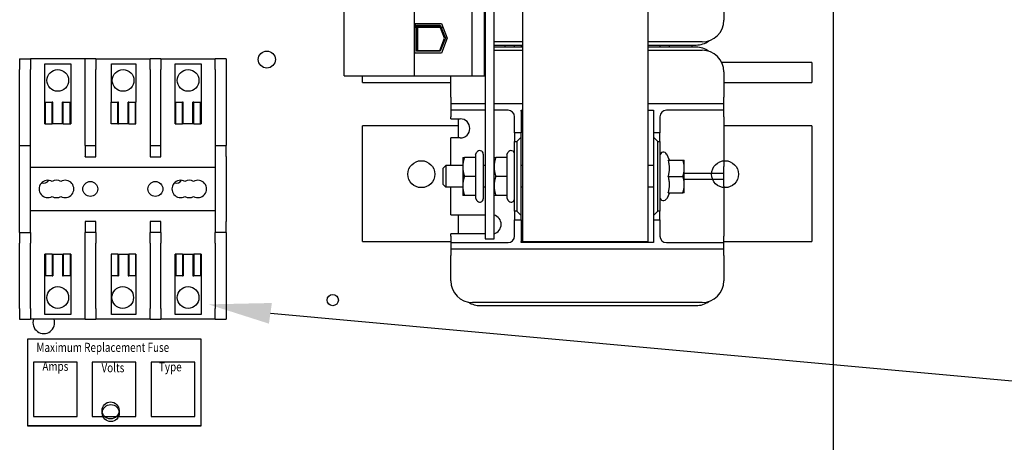
# Model space of a CAD drawing. Units: inches. Extents: x 169.5 to 261, y -5.6 to 51.5.
# Drawn here: x 221.2 to 232.6, y 19.3 to 24.1 of the extents above; entities that cross this region are included whole.
import ezdxf

# ---------------------------------------------------------------- set-up
doc = ezdxf.new("R2010")
doc.units = ezdxf.units.IN
doc.header["$MEASUREMENT"] = 0

msp = doc.modelspace()

# ---------------------------------------------------------------- linework, layer by layer
at = {"color": 7}
for p, q in [((230.612, 13.05), (230.612, 29.634)), ((226.596, 29.123), (226.596, 21.623)), ((226.7, 21.623), (226.7, 29.123)), ((227.027, 29.092), (227.027, 21.592)), ((228.477, 21.592), (228.477, 29.092)), ((224.974, 23.499), (224.974, 27.267)), ((225.783, 23.499), (225.783, 27.267)), ((226.446, 23.499), (226.446, 27.267)), ((226.591, 23.499), (226.591, 27.267)), ((229.347, 24.429), (229.347, 24.139)), ((225.788, 24.103), (226.094, 24.103)), ((225.788, 23.762), (225.788, 24.103)), ((225.796, 24.054), (225.796, 24.103)), ((225.808, 24.054), (225.796, 24.054)), ((225.808, 24.083), (226.081, 24.083)), ((225.808, 23.782), (225.808, 24.083)), ((225.818, 24.073), (225.818, 23.792)), ((226.074, 24.073), (225.818, 24.073)), ((226.081, 24.054), (225.818, 24.054)), ((226.128, 23.933), (226.074, 24.073)), ((226.081, 24.083), (226.139, 23.933)), ((226.113, 24.054), (226.092, 24.054)), ((226.094, 24.103), (226.16, 23.933)), ((226.074, 23.792), (226.128, 23.933)), ((226.139, 23.933), (226.081, 23.782)), ((226.16, 23.933), (226.094, 23.762)), ((226.596, 23.889), (226.591, 23.889)), ((226.591, 23.854), (226.596, 23.854)), ((226.596, 23.829), (226.591, 23.829)), ((227.027, 23.889), (226.7, 23.889)), ((226.7, 23.854), (227.027, 23.854)), ((227.027, 23.829), (226.7, 23.829)), ((226.826, 23.854), (226.826, 23.829)), ((226.936, 23.829), (226.936, 23.854)), ((227.012, 23.854), (227.012, 23.829)), ((229.097, 23.889), (228.477, 23.889)), ((228.477, 23.854), (229.028, 23.854)), ((229.028, 23.829), (228.477, 23.829)), ((228.612, 23.854), (228.612, 23.829)), ((228.722, 23.829), (228.722, 23.854)), ((226.094, 23.762), (225.788, 23.762)), ((226.081, 23.782), (225.808, 23.782)), ((225.818, 23.792), (226.074, 23.792)), ((226.591, 23.794), (226.596, 23.794)), ((226.7, 23.794), (227.027, 23.794)), ((228.477, 23.794), (229.097, 23.794)), ((221.234, 23.697), (221.234, 23.572)), ((221.234, 23.697), (221.359, 23.697)), ((221.987, 23.697), (221.359, 23.697)), ((221.359, 23.697), (221.359, 23.572)), ((221.523, 22.947), (221.523, 23.637)), ((221.523, 23.637), (221.823, 23.637)), ((221.823, 23.637), (221.823, 22.947)), ((222.112, 23.697), (221.987, 23.697)), ((221.987, 23.572), (221.987, 23.697)), ((222.112, 23.697), (222.737, 23.697)), ((222.112, 23.697), (222.112, 23.572)), ((222.292, 23.637), (222.571, 23.637)), ((222.292, 23.197), (222.292, 23.637)), ((222.571, 23.637), (222.571, 23.197)), ((222.737, 23.572), (222.737, 23.697)), ((222.862, 23.697), (222.737, 23.697)), ((222.862, 23.697), (223.487, 23.697)), ((222.862, 23.697), (222.862, 23.572)), ((223.025, 22.947), (223.025, 23.637)), ((223.025, 23.637), (223.325, 23.637)), ((223.325, 23.637), (223.325, 22.947)), ((223.487, 23.572), (223.487, 23.697)), ((223.612, 23.697), (223.487, 23.697)), ((223.612, 23.697), (223.612, 23.572)), ((230.362, 23.652), (229.323, 23.652)), ((230.362, 23.652), (230.362, 23.422)), ((221.234, 22.697), (221.234, 23.572)), ((221.359, 22.697), (221.359, 23.572)), ((221.987, 22.697), (221.987, 23.572)), ((222.112, 22.697), (222.112, 23.572)), ((222.737, 23.572), (222.737, 22.697)), ((222.862, 22.697), (222.862, 23.572)), ((223.487, 23.572), (223.487, 22.697)), ((223.612, 23.572), (223.612, 22.697)), ((224.974, 23.499), (225.783, 23.499)), ((225.186, 23.422), (225.186, 23.499)), ((225.783, 23.499), (226.446, 23.499)), ((226.201, 23.254), (226.201, 23.499)), ((226.446, 23.499), (226.591, 23.499)), ((229.347, 23.544), (229.347, 23.254)), ((225.186, 23.422), (226.201, 23.422)), ((229.347, 23.422), (230.362, 23.422)), ((221.524, 23.197), (221.531, 23.197)), ((221.524, 22.947), (221.524, 23.197)), ((221.531, 23.197), (221.609, 23.197)), ((221.531, 22.947), (221.531, 23.197)), ((221.609, 22.947), (221.609, 23.197)), ((221.617, 23.197), (221.609, 23.197)), ((221.617, 22.947), (221.617, 23.197)), ((221.728, 22.947), (221.728, 23.197)), ((221.737, 23.197), (221.728, 23.197)), ((221.737, 23.197), (221.815, 23.197)), ((221.737, 22.947), (221.737, 23.197)), ((221.815, 23.197), (221.823, 23.197)), ((221.815, 22.947), (221.815, 23.197)), ((221.823, 23.197), (221.823, 22.947)), ((222.288, 23.197), (222.365, 23.197)), ((222.288, 22.947), (222.288, 23.197)), ((222.374, 23.197), (222.365, 23.197)), ((222.365, 22.947), (222.365, 23.197)), ((222.374, 22.947), (222.374, 23.197)), ((222.486, 22.947), (222.486, 23.197)), ((222.493, 23.197), (222.486, 23.197)), ((222.493, 23.197), (222.569, 23.197)), ((222.493, 22.947), (222.493, 23.197)), ((222.569, 23.197), (222.571, 23.197)), ((222.569, 22.947), (222.569, 23.197)), ((222.571, 22.947), (222.571, 23.197)), ((223.025, 23.197), (223.033, 23.197)), ((223.025, 22.947), (223.025, 23.197)), ((223.033, 23.197), (223.11, 23.197)), ((223.033, 22.947), (223.033, 23.197)), ((223.119, 23.197), (223.11, 23.197)), ((223.11, 22.947), (223.11, 23.197)), ((223.119, 22.947), (223.119, 23.197)), ((223.239, 23.197), (223.229, 23.197)), ((223.229, 22.947), (223.229, 23.197)), ((223.239, 23.197), (223.317, 23.197)), ((223.239, 22.947), (223.239, 23.197)), ((223.317, 23.197), (223.325, 23.197)), ((223.317, 22.947), (223.317, 23.197)), ((223.325, 23.197), (223.325, 22.947)), ((226.201, 23.254), (226.201, 23.179)), ((226.201, 23.179), (226.201, 23.104)), ((226.201, 23.179), (226.276, 23.179)), ((226.276, 23.179), (226.596, 23.179)), ((226.7, 23.179), (227.027, 23.179)), ((228.477, 23.179), (229.272, 23.179)), ((229.272, 23.179), (229.347, 23.179)), ((229.347, 23.179), (229.347, 23.254)), ((229.347, 23.104), (229.347, 23.179)), ((226.201, 23.104), (226.201, 23.029)), ((226.276, 23.104), (226.201, 23.104)), ((226.596, 23.104), (226.276, 23.104)), ((226.861, 23.104), (226.7, 23.104)), ((227.012, 23.092), (227.012, 23.104)), ((227.012, 23.104), (227.027, 23.104)), ((227.012, 23.092), (227.012, 22.842)), ((227.027, 23.092), (227.012, 23.092)), ((228.477, 23.104), (228.537, 23.104)), ((228.537, 23.104), (228.537, 22.842)), ((229.272, 23.104), (228.687, 23.104)), ((229.347, 23.104), (229.272, 23.104)), ((229.347, 23.029), (229.347, 23.104)), ((221.524, 22.947), (221.523, 22.947)), ((221.524, 22.947), (221.531, 22.947)), ((221.531, 22.947), (221.609, 22.947)), ((221.617, 22.947), (221.609, 22.947)), ((221.728, 22.947), (221.617, 22.947)), ((221.737, 22.947), (221.728, 22.947)), ((221.737, 22.947), (221.815, 22.947)), ((221.815, 22.947), (221.823, 22.947)), ((221.823, 22.947), (221.823, 22.947)), ((222.365, 22.947), (222.288, 22.947)), ((222.365, 22.947), (222.374, 22.947)), ((222.486, 22.947), (222.374, 22.947)), ((222.493, 22.947), (222.486, 22.947)), ((222.493, 22.947), (222.569, 22.947)), ((222.569, 22.947), (222.571, 22.947)), ((223.025, 22.947), (223.033, 22.947)), ((223.025, 22.947), (223.025, 22.947)), ((223.033, 22.947), (223.11, 22.947)), ((223.119, 22.947), (223.11, 22.947)), ((223.229, 22.947), (223.119, 22.947)), ((223.239, 22.947), (223.229, 22.947)), ((223.239, 22.947), (223.317, 22.947)), ((223.317, 22.947), (223.325, 22.947)), ((223.325, 22.947), (223.325, 22.947)), ((226.288, 22.922), (225.186, 22.922)), ((225.186, 21.592), (225.186, 22.922)), ((226.201, 23.004), (226.201, 23.029)), ((226.201, 23.004), (226.311, 23.004)), ((226.288, 23.004), (226.288, 22.784)), ((226.936, 22.842), (226.936, 23.029)), ((228.612, 23.029), (228.612, 22.842)), ((229.347, 23.029), (229.347, 22.454)), ((230.362, 22.922), (229.347, 22.922)), ((230.362, 22.922), (230.362, 21.592)), ((227.012, 22.842), (226.936, 22.842)), ((226.936, 22.842), (226.936, 22.742)), ((227.012, 22.792), (227.012, 22.842)), ((228.537, 22.842), (228.537, 22.792)), ((228.612, 22.842), (228.537, 22.842)), ((228.612, 22.742), (228.612, 22.842)), ((221.234, 22.572), (221.234, 22.697)), ((221.234, 22.697), (221.359, 22.697)), ((221.359, 22.572), (221.359, 22.697)), ((221.987, 22.697), (222.112, 22.697)), ((221.987, 22.697), (221.987, 22.572)), ((222.112, 22.572), (222.112, 22.697)), ((222.737, 22.697), (222.737, 22.572)), ((222.737, 22.697), (222.862, 22.697)), ((222.862, 22.572), (222.862, 22.697)), ((223.487, 22.697), (223.487, 22.572)), ((223.487, 22.697), (223.612, 22.697)), ((223.612, 22.572), (223.612, 22.697)), ((226.311, 22.784), (226.201, 22.784)), ((226.201, 22.467), (226.201, 22.784)), ((226.936, 22.742), (226.962, 22.742)), ((226.936, 21.942), (226.936, 22.742)), ((227.012, 22.792), (226.962, 22.742)), ((226.962, 22.742), (226.962, 21.942)), ((227.012, 21.892), (227.012, 22.792)), ((228.537, 22.792), (228.537, 21.892)), ((228.587, 22.742), (228.537, 22.792)), ((228.587, 21.942), (228.587, 22.742)), ((228.587, 22.742), (228.612, 22.742)), ((228.612, 22.742), (228.612, 21.942)), ((226.487, 22.595), (226.501, 22.619)), ((226.487, 22.595), (226.487, 22.561)), ((226.575, 22.599), (226.575, 22.085)), ((226.848, 22.595), (226.862, 22.619)), ((226.848, 22.595), (226.848, 22.561)), ((228.721, 22.529), (228.689, 22.599)), ((221.234, 21.822), (221.234, 22.572)), ((221.359, 21.822), (221.359, 22.572)), ((221.987, 22.565), (221.987, 22.572)), ((221.987, 22.565), (222.112, 22.565)), ((222.112, 22.565), (222.112, 22.572)), ((222.737, 22.572), (222.737, 22.565)), ((222.737, 22.565), (222.862, 22.565)), ((222.862, 22.565), (222.862, 22.572)), ((223.487, 22.572), (223.487, 21.822)), ((223.612, 22.572), (223.612, 21.822)), ((226.112, 22.436), (226.143, 22.467)), ((226.143, 22.467), (226.143, 22.217)), ((226.339, 22.467), (226.143, 22.467)), ((226.339, 22.561), (226.339, 22.451)), ((226.339, 22.561), (226.359, 22.561)), ((226.487, 22.561), (226.359, 22.561)), ((226.487, 22.561), (226.487, 22.342)), ((226.596, 22.467), (226.575, 22.467)), ((226.7, 22.561), (226.72, 22.561)), ((226.848, 22.561), (226.72, 22.561)), ((226.848, 22.561), (226.848, 22.342)), ((227.027, 22.467), (227.012, 22.467)), ((228.537, 22.467), (228.477, 22.467)), ((228.708, 22.529), (228.876, 22.529)), ((228.876, 22.529), (228.892, 22.529)), ((228.892, 22.436), (228.892, 22.529)), ((221.359, 22.447), (223.487, 22.447)), ((226.112, 22.248), (226.112, 22.436)), ((226.339, 22.451), (226.339, 22.232)), ((228.892, 22.248), (228.892, 22.436)), ((228.892, 22.379), (229.272, 22.379)), ((229.272, 22.379), (229.347, 22.379)), ((229.347, 22.379), (229.347, 22.454)), ((229.347, 22.304), (229.347, 22.379)), ((226.112, 22.248), (226.143, 22.217)), ((226.487, 22.342), (226.359, 22.342)), ((226.487, 22.342), (226.487, 22.123)), ((226.848, 22.342), (226.72, 22.342)), ((226.848, 22.342), (226.848, 22.123)), ((228.708, 22.342), (228.876, 22.342)), ((229.272, 22.304), (228.892, 22.304)), ((228.892, 22.154), (228.892, 22.248)), ((229.347, 22.304), (229.272, 22.304)), ((229.347, 22.229), (229.347, 22.304)), ((226.339, 22.217), (226.143, 22.217)), ((226.201, 21.899), (226.201, 22.217)), ((226.339, 22.232), (226.339, 22.123)), ((226.359, 22.123), (226.339, 22.123)), ((226.487, 22.123), (226.359, 22.123)), ((226.487, 22.123), (226.487, 22.089)), ((226.596, 22.217), (226.575, 22.217)), ((226.72, 22.123), (226.7, 22.123)), ((226.848, 22.123), (226.72, 22.123)), ((226.848, 22.123), (226.848, 22.089)), ((227.027, 22.217), (227.012, 22.217)), ((228.537, 22.217), (228.477, 22.217)), ((228.721, 22.154), (228.689, 22.085)), ((228.708, 22.154), (228.876, 22.154)), ((228.892, 22.154), (228.876, 22.154)), ((229.347, 22.229), (229.347, 21.654)), ((226.487, 22.089), (226.501, 22.065)), ((226.848, 22.089), (226.862, 22.065)), ((221.359, 21.947), (223.487, 21.947)), ((226.201, 21.899), (226.596, 21.899)), ((226.288, 21.899), (226.288, 21.679)), ((226.962, 21.942), (226.936, 21.942)), ((226.936, 21.942), (226.936, 21.842)), ((226.962, 21.942), (227.012, 21.892)), ((228.537, 21.892), (228.587, 21.942)), ((228.612, 21.942), (228.587, 21.942)), ((228.612, 21.842), (228.612, 21.942)), ((221.234, 21.697), (221.234, 21.822)), ((221.359, 21.697), (221.359, 21.822)), ((221.987, 21.822), (221.987, 21.697)), ((222.112, 21.822), (221.987, 21.822)), ((222.112, 21.697), (222.112, 21.822)), ((222.737, 21.822), (222.737, 21.697)), ((222.862, 21.822), (222.737, 21.822)), ((222.862, 21.697), (222.862, 21.822)), ((223.487, 21.822), (223.487, 21.697)), ((223.612, 21.697), (223.612, 21.822)), ((226.936, 21.654), (226.936, 21.842)), ((226.936, 21.842), (227.012, 21.842)), ((227.012, 21.842), (227.012, 21.892)), ((227.012, 21.842), (227.012, 21.592)), ((228.537, 21.892), (228.537, 21.842)), ((228.537, 21.842), (228.537, 21.579)), ((228.537, 21.842), (228.612, 21.842)), ((228.612, 21.842), (228.612, 21.654)), ((221.234, 21.697), (221.234, 21.572)), ((221.234, 21.697), (221.359, 21.697)), ((221.359, 21.697), (221.359, 21.572)), ((222.112, 21.697), (221.987, 21.697)), ((221.987, 21.572), (221.987, 21.697)), ((222.112, 21.697), (222.112, 21.572)), ((222.737, 21.572), (222.737, 21.697)), ((222.862, 21.697), (222.737, 21.697)), ((222.862, 21.697), (222.862, 21.572)), ((223.487, 21.572), (223.487, 21.697)), ((223.612, 21.697), (223.487, 21.697)), ((223.612, 21.697), (223.612, 21.572)), ((226.596, 21.679), (226.201, 21.679)), ((226.201, 21.654), (226.201, 21.679)), ((221.234, 20.822), (221.234, 21.572)), ((221.359, 20.822), (221.359, 21.572)), ((221.987, 20.822), (221.987, 21.572)), ((222.112, 20.822), (222.112, 21.572)), ((222.737, 21.572), (222.737, 20.822)), ((222.862, 20.822), (222.862, 21.572)), ((223.487, 21.572), (223.487, 20.822)), ((223.612, 21.572), (223.612, 20.822)), ((225.186, 21.592), (226.201, 21.592)), ((226.201, 21.654), (226.201, 21.579)), ((226.201, 21.579), (226.201, 21.504)), ((226.201, 21.579), (226.276, 21.579)), ((226.276, 21.579), (226.861, 21.579)), ((226.596, 21.623), (226.7, 21.623)), ((227.027, 21.592), (227.012, 21.592)), ((227.012, 21.579), (227.012, 21.592)), ((228.537, 21.579), (227.012, 21.579)), ((227.027, 21.592), (228.477, 21.592)), ((228.687, 21.579), (229.272, 21.579)), ((229.272, 21.579), (229.347, 21.579)), ((229.347, 21.579), (229.347, 21.654)), ((229.347, 21.592), (230.362, 21.592)), ((229.347, 21.504), (229.347, 21.579)), ((221.523, 21.447), (221.524, 21.447)), ((221.523, 20.753), (221.523, 21.447)), ((221.531, 21.447), (221.524, 21.447)), ((221.524, 21.197), (221.524, 21.447)), ((221.609, 21.447), (221.531, 21.447)), ((221.531, 21.447), (221.531, 21.197)), ((221.609, 21.447), (221.609, 21.197)), ((221.609, 21.447), (221.617, 21.447)), ((221.617, 21.447), (221.728, 21.447)), ((221.617, 21.447), (221.617, 21.197)), ((221.728, 21.447), (221.728, 21.197)), ((221.728, 21.447), (221.737, 21.447)), ((221.737, 21.447), (221.737, 21.197)), ((221.815, 21.447), (221.737, 21.447)), ((221.823, 21.447), (221.815, 21.447)), ((221.815, 21.447), (221.815, 21.197)), ((221.823, 21.447), (221.823, 21.447)), ((221.823, 21.447), (221.823, 20.753)), ((221.823, 21.447), (221.823, 21.197)), ((222.365, 21.447), (222.288, 21.447)), ((222.288, 21.447), (222.288, 21.197)), ((222.365, 21.447), (222.365, 21.197)), ((222.365, 21.447), (222.374, 21.447)), ((222.374, 21.447), (222.486, 21.447)), ((222.374, 21.447), (222.374, 21.197)), ((222.486, 21.447), (222.486, 21.197)), ((222.486, 21.447), (222.493, 21.447)), ((222.493, 21.447), (222.493, 21.197)), ((222.569, 21.447), (222.493, 21.447)), ((222.571, 21.447), (222.569, 21.447)), ((222.569, 21.447), (222.569, 21.197)), ((222.571, 21.447), (222.571, 21.197)), ((223.025, 20.753), (223.025, 21.447)), ((223.025, 21.447), (223.025, 21.447)), ((223.033, 21.447), (223.025, 21.447)), ((223.025, 21.197), (223.025, 21.447)), ((223.11, 21.447), (223.033, 21.447)), ((223.033, 21.447), (223.033, 21.197)), ((223.11, 21.447), (223.11, 21.197)), ((223.11, 21.447), (223.119, 21.447)), ((223.119, 21.447), (223.229, 21.447)), ((223.119, 21.447), (223.119, 21.197)), ((223.229, 21.447), (223.229, 21.197)), ((223.229, 21.447), (223.239, 21.447)), ((223.239, 21.447), (223.239, 21.197)), ((223.317, 21.447), (223.239, 21.447)), ((223.325, 21.447), (223.317, 21.447)), ((223.317, 21.447), (223.317, 21.197)), ((223.325, 21.447), (223.325, 21.447)), ((223.325, 21.447), (223.325, 20.753)), ((223.325, 21.447), (223.325, 21.197)), ((226.201, 21.504), (226.201, 21.429)), ((226.276, 21.504), (226.201, 21.504)), ((229.272, 21.504), (226.276, 21.504)), ((229.347, 21.504), (229.272, 21.504)), ((229.347, 21.429), (229.347, 21.504)), ((226.201, 21.139), (226.201, 21.429)), ((229.347, 21.429), (229.347, 21.139)), ((221.531, 21.197), (221.524, 21.197)), ((221.609, 21.197), (221.531, 21.197)), ((221.609, 21.197), (221.617, 21.197)), ((221.728, 21.197), (221.737, 21.197)), ((221.815, 21.197), (221.737, 21.197)), ((221.823, 21.197), (221.815, 21.197)), ((222.365, 21.197), (222.288, 21.197)), ((222.292, 20.753), (222.292, 21.197)), ((222.365, 21.197), (222.374, 21.197)), ((222.486, 21.197), (222.493, 21.197)), ((222.569, 21.197), (222.493, 21.197)), ((222.571, 21.197), (222.569, 21.197)), ((222.571, 21.197), (222.571, 20.753)), ((223.033, 21.197), (223.025, 21.197)), ((223.11, 21.197), (223.033, 21.197)), ((223.11, 21.197), (223.119, 21.197)), ((223.229, 21.197), (223.239, 21.197)), ((223.317, 21.197), (223.239, 21.197)), ((223.325, 21.197), (223.317, 21.197)), ((229.097, 20.889), (226.451, 20.889)), ((221.234, 20.822), (221.234, 20.697)), ((221.359, 20.822), (221.359, 20.697)), ((221.987, 20.697), (221.987, 20.822)), ((222.112, 20.822), (222.112, 20.697)), ((222.737, 20.697), (222.737, 20.822)), ((222.862, 20.822), (222.862, 20.697)), ((223.487, 20.697), (223.487, 20.822)), ((223.612, 20.822), (223.612, 20.697)), ((224.123, 20.765), (234.862, 19.788)), ((226.541, 20.854), (229.028, 20.854)), ((221.234, 20.697), (221.359, 20.697)), ((221.987, 20.697), (221.359, 20.697)), ((221.823, 20.753), (221.523, 20.753)), ((221.987, 20.697), (222.112, 20.697)), ((222.737, 20.697), (222.112, 20.697)), ((222.571, 20.753), (222.292, 20.753)), ((222.737, 20.697), (222.862, 20.697)), ((223.487, 20.697), (222.862, 20.697)), ((223.325, 20.753), (223.025, 20.753)), ((223.487, 20.697), (223.612, 20.697)), ((221.324, 20.469), (221.324, 19.469)), ((223.324, 20.469), (221.324, 20.469)), ((223.324, 19.469), (223.324, 20.469)), ((221.896, 20.204), (221.393, 20.204)), ((221.393, 20.204), (221.393, 19.576)), ((221.896, 19.576), (221.896, 20.204)), ((222.071, 20.204), (222.071, 19.576)), ((222.574, 20.204), (222.071, 20.204)), ((222.574, 19.576), (222.574, 20.204)), ((223.252, 20.204), (222.749, 20.204)), ((222.749, 20.204), (222.749, 19.576)), ((223.252, 19.576), (223.252, 20.204)), ((221.393, 19.576), (221.896, 19.576)), ((222.071, 19.576), (222.574, 19.576)), ((222.749, 19.576), (223.252, 19.576)), ((223.324, 19.469), (221.324, 19.469)), ((221.324, 19.469), (223.324, 19.469))]:
    msp.add_line(p, q, dxfattribs=at)
at = {"color": 7, "flags": 128}
for points in [[(226.359, 22.561), (226.357, 22.556), (226.356, 22.551), (226.354, 22.546), (226.353, 22.541), (226.352, 22.536), (226.35, 22.532), (226.349, 22.527), (226.348, 22.522), (226.347, 22.518), (226.346, 22.513), (226.345, 22.509), (226.344, 22.504), (226.343, 22.5), (226.343, 22.495), (226.342, 22.491), (226.342, 22.486), (226.341, 22.482), (226.341, 22.478), (226.34, 22.473), (226.34, 22.469), (226.34, 22.464), (226.34, 22.46), (226.339, 22.456), (226.339, 22.451)], [(226.72, 22.561), (226.718, 22.556), (226.717, 22.551), (226.715, 22.546), (226.714, 22.541), (226.713, 22.536), (226.711, 22.532), (226.71, 22.527), (226.709, 22.522), (226.708, 22.518), (226.707, 22.513), (226.706, 22.509), (226.705, 22.504), (226.704, 22.5), (226.704, 22.495), (226.703, 22.491), (226.703, 22.486), (226.702, 22.482), (226.702, 22.478), (226.701, 22.473), (226.701, 22.469), (226.701, 22.464), (226.701, 22.46), (226.7, 22.456), (226.7, 22.451)], [(228.708, 22.342), (228.71, 22.351), (228.712, 22.359), (228.714, 22.368), (228.715, 22.376), (228.717, 22.384), (228.718, 22.391), (228.719, 22.399), (228.72, 22.406), (228.72, 22.414), (228.721, 22.421), (228.721, 22.428), (228.721, 22.436), (228.721, 22.443), (228.721, 22.45), (228.72, 22.457), (228.72, 22.465), (228.719, 22.472), (228.718, 22.48), (228.717, 22.488), (228.715, 22.496), (228.714, 22.504), (228.712, 22.512), (228.71, 22.52), (228.708, 22.529)], [(228.892, 22.436), (228.892, 22.439), (228.892, 22.443), (228.892, 22.447), (228.892, 22.451), (228.892, 22.454), (228.891, 22.458), (228.891, 22.462), (228.891, 22.466), (228.89, 22.469), (228.89, 22.473), (228.889, 22.477), (228.888, 22.481), (228.888, 22.485), (228.887, 22.488), (228.886, 22.492), (228.885, 22.496), (228.884, 22.5), (228.883, 22.504), (228.882, 22.508), (228.881, 22.512), (228.88, 22.517), (228.878, 22.521), (228.877, 22.525), (228.876, 22.529)], [(226.339, 22.451), (226.339, 22.447), (226.34, 22.443), (226.34, 22.438), (226.34, 22.434), (226.34, 22.429), (226.341, 22.425), (226.341, 22.421), (226.342, 22.416), (226.342, 22.412), (226.343, 22.408), (226.343, 22.403), (226.344, 22.399), (226.345, 22.394), (226.346, 22.39), (226.347, 22.385), (226.348, 22.38), (226.349, 22.376), (226.35, 22.371), (226.352, 22.366), (226.353, 22.362), (226.354, 22.357), (226.356, 22.352), (226.357, 22.347), (226.359, 22.342)], [(226.7, 22.451), (226.7, 22.447), (226.701, 22.443), (226.701, 22.438), (226.701, 22.434), (226.701, 22.429), (226.702, 22.425), (226.702, 22.421), (226.703, 22.416), (226.703, 22.412), (226.704, 22.408), (226.704, 22.403), (226.705, 22.399), (226.706, 22.394), (226.707, 22.39), (226.708, 22.385), (226.709, 22.38), (226.71, 22.376), (226.711, 22.371), (226.713, 22.366), (226.714, 22.362), (226.715, 22.357), (226.717, 22.352), (226.718, 22.347), (226.72, 22.342)], [(228.876, 22.342), (228.877, 22.346), (228.878, 22.35), (228.88, 22.355), (228.881, 22.359), (228.882, 22.363), (228.883, 22.367), (228.884, 22.371), (228.885, 22.375), (228.886, 22.379), (228.887, 22.383), (228.888, 22.387), (228.888, 22.39), (228.889, 22.394), (228.89, 22.398), (228.89, 22.402), (228.891, 22.406), (228.891, 22.409), (228.891, 22.413), (228.892, 22.417), (228.892, 22.421), (228.892, 22.424), (228.892, 22.428), (228.892, 22.432), (228.892, 22.436)], [(226.359, 22.342), (226.357, 22.337), (226.356, 22.332), (226.354, 22.327), (226.353, 22.322), (226.352, 22.317), (226.35, 22.313), (226.349, 22.308), (226.348, 22.303), (226.347, 22.299), (226.346, 22.294), (226.345, 22.29), (226.344, 22.285), (226.343, 22.281), (226.343, 22.276), (226.342, 22.272), (226.342, 22.267), (226.341, 22.263), (226.341, 22.259), (226.34, 22.254), (226.34, 22.25), (226.34, 22.245), (226.34, 22.241), (226.339, 22.237), (226.339, 22.232)], [(226.72, 22.342), (226.718, 22.337), (226.717, 22.332), (226.715, 22.327), (226.714, 22.322), (226.713, 22.317), (226.711, 22.313), (226.71, 22.308), (226.709, 22.303), (226.708, 22.299), (226.707, 22.294), (226.706, 22.29), (226.705, 22.285), (226.704, 22.281), (226.704, 22.276), (226.703, 22.272), (226.703, 22.267), (226.702, 22.263), (226.702, 22.259), (226.701, 22.254), (226.701, 22.25), (226.701, 22.245), (226.701, 22.241), (226.7, 22.237), (226.7, 22.232)], [(228.708, 22.154), (228.71, 22.163), (228.712, 22.172), (228.714, 22.18), (228.715, 22.188), (228.717, 22.196), (228.718, 22.204), (228.719, 22.211), (228.72, 22.219), (228.72, 22.226), (228.721, 22.234), (228.721, 22.241), (228.721, 22.248), (228.721, 22.255), (228.721, 22.263), (228.72, 22.27), (228.72, 22.277), (228.719, 22.285), (228.718, 22.292), (228.717, 22.3), (228.715, 22.308), (228.714, 22.316), (228.712, 22.324), (228.71, 22.333), (228.708, 22.342)], [(228.892, 22.248), (228.892, 22.252), (228.892, 22.256), (228.892, 22.259), (228.892, 22.263), (228.892, 22.267), (228.891, 22.271), (228.891, 22.274), (228.891, 22.278), (228.89, 22.282), (228.89, 22.286), (228.889, 22.289), (228.888, 22.293), (228.888, 22.297), (228.887, 22.301), (228.886, 22.305), (228.885, 22.309), (228.884, 22.313), (228.883, 22.317), (228.882, 22.321), (228.881, 22.325), (228.88, 22.329), (228.878, 22.333), (228.877, 22.338), (228.876, 22.342)], [(228.876, 22.154), (228.877, 22.159), (228.878, 22.163), (228.88, 22.167), (228.881, 22.171), (228.882, 22.175), (228.883, 22.179), (228.884, 22.183), (228.885, 22.187), (228.886, 22.191), (228.887, 22.195), (228.888, 22.199), (228.888, 22.203), (228.889, 22.207), (228.89, 22.211), (228.89, 22.214), (228.891, 22.218), (228.891, 22.222), (228.891, 22.226), (228.892, 22.229), (228.892, 22.233), (228.892, 22.237), (228.892, 22.241), (228.892, 22.244), (228.892, 22.248)], [(226.339, 22.232), (226.339, 22.228), (226.34, 22.224), (226.34, 22.219), (226.34, 22.215), (226.34, 22.21), (226.341, 22.206), (226.341, 22.202), (226.342, 22.197), (226.342, 22.193), (226.343, 22.189), (226.343, 22.184), (226.344, 22.18), (226.345, 22.175), (226.346, 22.171), (226.347, 22.166), (226.348, 22.161), (226.349, 22.157), (226.35, 22.152), (226.352, 22.147), (226.353, 22.143), (226.354, 22.138), (226.356, 22.133), (226.357, 22.128), (226.359, 22.123)], [(226.7, 22.232), (226.7, 22.228), (226.701, 22.224), (226.701, 22.219), (226.701, 22.215), (226.701, 22.21), (226.702, 22.206), (226.702, 22.202), (226.703, 22.197), (226.703, 22.193), (226.704, 22.189), (226.704, 22.184), (226.705, 22.18), (226.706, 22.175), (226.707, 22.171), (226.708, 22.166), (226.709, 22.161), (226.71, 22.157), (226.711, 22.152), (226.713, 22.147), (226.714, 22.143), (226.715, 22.138), (226.717, 22.133), (226.718, 22.128), (226.72, 22.123)]]:
    msp.add_lwpolyline(points, dxfattribs=at)
at = {"color": 7}
for centre, radius in [((224.082, 23.687), 0.098), ((221.673, 23.447), 0.125), ((222.426, 23.447), 0.125), ((223.175, 23.447), 0.125), ((225.862, 22.367), 0.155), ((229.362, 22.367), 0.155), ((222.048, 22.197), 0.086), ((222.798, 22.197), 0.086), ((221.673, 20.947), 0.125), ((222.421, 20.947), 0.125), ((223.175, 20.947), 0.125), ((224.842, 20.917), 0.065), ((224.842, 20.917), 0.065), ((222.282, 19.647), 0.098), ((222.284, 19.617), 0.098)]:
    msp.add_circle(centre, radius, dxfattribs=at)
for centre, radius, start, end in [((229.097, 24.139), 0.25, 270, 0), ((229.222, 23.902), 0.25, 190.9528, 196.858), ((229.028, 24.104), 0.25, 270, 305.7881), ((229.028, 23.579), 0.25, 54.2119, 90), ((229.097, 23.544), 0.25, 0, 90), ((226.861, 23.029), 0.075, 0, 90), ((228.687, 23.029), 0.075, 90, 180), ((226.311, 22.894), 0.11, 270, 90), ((226.535, 22.599), 0.04, 0, 150), ((226.896, 22.599), 0.04, 0, 150), ((228.652, 22.582), 0.04, 25, 180), ((221.558, 22.197), 0.1, 60, 300), ((221.512, 22.327), 0.065, 247.0997, 331.8726), ((221.658, 22.197), 0.1, 60, 120), ((221.758, 22.197), 0.1, 240, 120), ((223.088, 22.197), 0.1, 60, 300), ((223.042, 22.327), 0.065, 247.0997, 331.8726), ((223.188, 22.197), 0.1, 60, 120), ((223.288, 22.197), 0.1, 240, 120), ((221.658, 22.197), 0.1, 240, 300), ((223.188, 22.197), 0.1, 240, 300), ((226.535, 22.085), 0.04, 210, 0), ((226.896, 22.085), 0.04, 210, 0), ((228.652, 22.102), 0.04, 180, 335), ((226.671, 21.789), 0.111, 285.5014, 74.4986), ((226.861, 21.654), 0.075, 270, 0), ((228.687, 21.654), 0.075, 180, 270), ((226.451, 21.139), 0.25, 180, 270), ((229.097, 21.139), 0.25, 270, 0), ((226.541, 21.104), 0.25, 237.5309, 270), ((229.028, 21.104), 0.25, 270, 305.7881), ((221.512, 20.657), 0.125, 161.3371, 18.6629)]:
    msp.add_arc(centre, radius, start, end, dxfattribs=at)
msp.add_solid([(224.106, 20.646), (224.14, 20.884), (223.41, 20.868)], dxfattribs=at)

# ---------------------------------------------------------------- texts
at = {"color": 7, "width": 0.8}
for s, p in [('Maximum Replacement Fuse', (221.427, 20.321)), ('Amps', (221.496, 20.103)), ('Volts', (222.177, 20.087)), ('Type', (222.839, 20.097))]:
    msp.add_text(s, height=0.1044, dxfattribs=at).set_placement(p)

doc.saveas('drawing.dxf')
